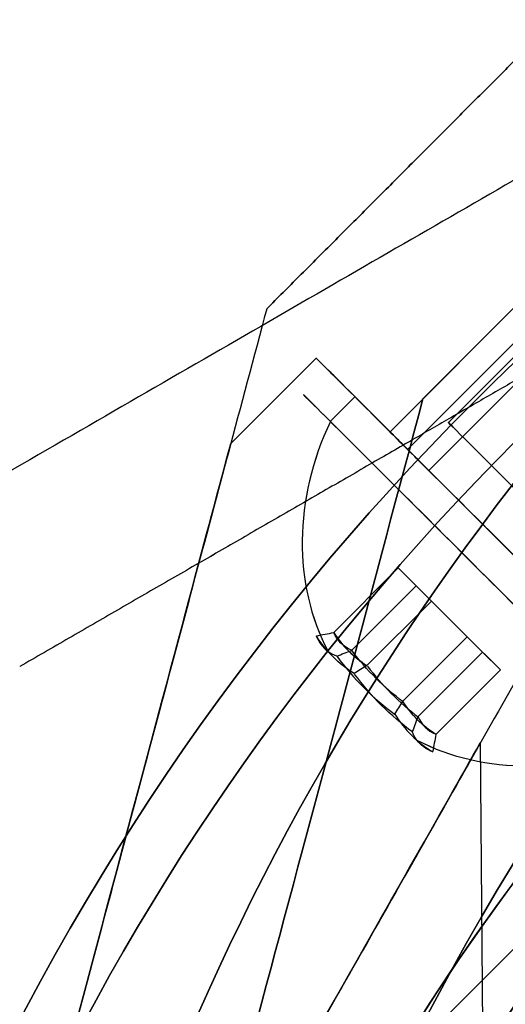
# Model space of a CAD drawing. Units: millimetres. Extents: x 4630 to 15554, y 3421 to 15725.
# Drawn here: x 9146 to 9160, y 8060 to 8089 of the extents above; entities that cross this region are included whole.
import ezdxf

# ---------------------------------------------------------------- set-up
doc = ezdxf.new("R2010")
doc.units = ezdxf.units.MM
doc.layers.add('Dimensions', color=7, linetype='Continuous')
doc.styles.get("Standard").update_dxf_attribs({"font": 'arial.ttf'})
doc.dimstyles.new('Leikkiset keinu', dxfattribs={"dimtxt": 150, "dimasz": 2.5, "dimexe": 0.06, "dimexo": 0.625, "dimtad": 0, "dimtih": 1, "dimtoh": 1, "dimdec": 0, "dimtxsty": 'Standard', "dimcen": 2.5, "dimadec": 0, "dimazin": 0, "dimtfac": 1, "dimtmove": 0, "dimatfit": 3, "dimfxl": 1, "dimarcsym": 0})

# ---------------------------------------------------------------- blocks, each defined once
blk = doc.blocks.new('*D47')
at = {"layer": 'Defpoints', "color": 0, "transparency": 16777216}
for p in [(6129.619, 10421.782), (6129.619, 9537.227, 572.227), (12041.644, 7368.655, 2127.264)]:
    blk.add_point(p, dxfattribs=at)
at = {"layer": 'Dimensions', "color": 0, "lineweight": -2, "transparency": 16777216}
for p, q in [((6129.619, 9537.852), (6129.619, 10421.842)), ((6132.119, 10421.782), (8861.797, 10421.782)), ((12039.144, 10421.782), (9309.466, 10421.782)), ((12041.644, 7369.28), (12041.644, 10421.842))]:
    blk.add_line(p, q, dxfattribs=at)
at = {"layer": 'Dimensions', "color": 0, "transparency": 16777216}
for points in [[(6132.119, 10422.198), (6132.119, 10421.365), (6129.619, 10421.782)], [(12039.144, 10422.198), (12039.144, 10421.365), (12041.644, 10421.782)]]:
    blk.add_solid(points, dxfattribs=at)
at = {"layer": 'Dimensions', "color": 0, "transparency": 16777216, "insert": (9085.631, 10421.782), "char_height": 150, "attachment_point": 5}
blk.add_mtext('5912', dxfattribs=at)
blk = doc.blocks.new('*D50')
at = {"layer": 'Defpoints', "color": 0, "transparency": 16777216}
for p in [(4629.682, 8787.882), (14281.979, 7227.24), (14281.979, 3519.814)]:
    blk.add_point(p, dxfattribs=at)
at = {"layer": 'Dimensions', "color": 0, "lineweight": -2, "transparency": 16777216}
for p, q in [((4629.682, 8787.257), (4629.682, 3519.754)), ((14281.979, 7226.615), (14281.979, 3519.754)), ((4632.182, 3519.814), (9231.996, 3519.814)), ((14279.479, 3519.814), (9679.665, 3519.814))]:
    blk.add_line(p, q, dxfattribs=at)
at = {"layer": 'Dimensions', "color": 0, "transparency": 16777216}
for points in [[(4632.182, 3520.231), (4632.182, 3519.398), (4629.682, 3519.814)], [(14279.479, 3520.231), (14279.479, 3519.398), (14281.979, 3519.814)]]:
    blk.add_solid(points, dxfattribs=at)
at = {"layer": 'Dimensions', "color": 0, "transparency": 16777216, "insert": (9455.831, 3519.814), "char_height": 150, "attachment_point": 5}
blk.add_mtext('9652', dxfattribs=at)

msp = doc.modelspace()

# ---------------------------------------------------------------- linework, layer by layer
for p, q in [((9156.847, 8076.379, 2032.112), (9171.966, 8091.524, 2032.112)), ((9156.847, 8076.379, 2032.112), (9171.966, 8091.524, 2032.112)), ((9156.847, 8076.379, 1992.112), (9171.966, 8091.524, 1992.112)), ((9156.847, 8076.379, 1992.112), (9171.966, 8091.524, 1992.112)), ((9157.453, 8075.773, 2031.596), (9172.572, 8090.919, 2031.596)), ((9157.453, 8075.773, 2031.596), (9172.572, 8090.919, 2031.596)), ((9157.453, 8075.773, 1991.596), (9172.572, 8090.919, 1991.596)), ((9157.453, 8075.773, 1991.596), (9172.572, 8090.919, 1991.596)), ((9171.793, 8090.95, 1989.533), (9158.017, 8077.149, 1989.533)), ((9171.793, 8090.95, 1989.533), (9158.017, 8077.149, 1989.533)), ((9171.793, 8090.95, 2029.533), (9158.017, 8077.149, 2029.533)), ((9171.793, 8090.95, 2029.533), (9158.017, 8077.149, 2029.533)), ((9156.34, 8076.885, 1989.533), (9163.713, 8084.271, 1989.533)), ((9156.34, 8076.885, 2029.533), (9163.713, 8084.271, 2029.533)), ((9156.34, 8076.885, 1989.533), (9163.713, 8084.271, 1989.533)), ((9156.34, 8076.885, 2029.533), (9163.713, 8084.271, 2029.533)), ((9157.287, 8077.833, 2017.533), (9159.872, 8080.423, 2017.533)), ((9159.872, 8080.423, 2001.533), (9157.287, 8077.833, 2001.533)), ((9154.217, 8079.004, 2029.533), (9151.77, 8076.552, 2029.533)), ((9154.217, 8079.004, 1989.533), (9151.77, 8076.552, 1989.533)), ((9154.217, 8079.004, 2029.533), (9151.77, 8076.552, 2029.533)), ((9154.217, 8079.004, 1989.533), (9151.77, 8076.552, 1989.533)), ((9154.625, 8077.184, 2033.401), (9155.331, 8077.892, 2033.401)), ((9154.625, 8077.184, 2033.401), (9155.331, 8077.892, 2033.401)), ((9154.625, 8077.184, 1993.401), (9155.331, 8077.892, 1993.401)), ((9154.625, 8077.184, 1993.401), (9155.331, 8077.892, 1993.401)), ((9159.185, 8036.79, 1735.357), (9158.943, 8067.966, 1735.357)), ((9159.185, 8036.79, 1695.357), (9158.943, 8067.966, 1695.357)), ((9159.185, 8036.79, 1695.357), (9158.943, 8067.966, 1695.357)), ((9159.185, 8036.79, 1735.357), (9158.943, 8067.966, 1735.357)), ((9165.541, 8067.701, 2029.533), (9143.515, 8045.635, 2029.533)), ((9165.541, 8067.701, 1989.533), (9143.515, 8045.635, 1989.533)), ((9165.541, 8067.701, 2029.533), (9143.515, 8045.635, 2029.533)), ((9165.541, 8067.701, 1989.533), (9143.515, 8045.635, 1989.533))]:
    msp.add_line(p, q)
at = {"extrusion": (-0.966158, 0.257953, -1.35464e-17)}
msp.add_line((9152.801, 8080.417, 2035.638), (9152.801, 8080.417, 1983.428), dxfattribs=at)
at = {"extrusion": (-0.707741, 0.706472, -2.17976e-16)}
msp.add_line((9152.801, 8080.417, 2035.638), (9152.801, 8080.417, 1983.428), dxfattribs=at)
at = {"extrusion": (0.707741, -0.706472, 2.17976e-16)}
for p, q in [((9157.287, 8077.833, 2017.533), (9159.872, 8080.423, 2017.533)), ((9159.872, 8080.423, 2001.533), (9157.287, 8077.833, 2001.533)), ((9157.287, 8077.833, 2017.533), (9157.287, 8077.833, 2001.533))]:
    msp.add_line(p, q, dxfattribs=at)
at = {"extrusion": (0.966158, -0.257953, 1.35464e-17)}
msp.add_line((9157.287, 8077.833, 2017.533), (9157.287, 8077.833, 2001.533), dxfattribs=at)
at = {"extrusion": (0.664312, -0.663121, -0.344906)}
for p, q in [((9156.576, 8072.975, 2029.175), (9154.726, 8071.122, 2029.175)), ((9156.576, 8072.975, 1989.175), (9154.726, 8071.122, 1989.175)), ((9156.576, 8072.975, 2029.175), (9157.089, 8072.463, 2031.147)), ((9156.576, 8072.975, 1989.175), (9157.089, 8072.463, 1991.147)), ((9157.089, 8072.463, 2031.147), (9155.239, 8070.61, 2031.147)), ((9157.089, 8072.463, 1991.147), (9155.239, 8070.61, 1991.147))]:
    msp.add_line(p, q, dxfattribs=at)
at = {"extrusion": (0.543556, -0.542582, 0.64043)}
for p, q in [((9156.576, 8072.975, 2029.175), (9154.726, 8071.122, 2029.175)), ((9156.576, 8072.975, 1989.175), (9154.726, 8071.122, 1989.175)), ((9157.529, 8072.024, 2027.56), (9156.576, 8072.975, 2029.175)), ((9157.529, 8072.024, 1987.56), (9156.576, 8072.975, 1989.175)), ((9157.529, 8072.024, 2027.56), (9155.679, 8070.171, 2027.56)), ((9157.529, 8072.024, 1987.56), (9155.679, 8070.171, 1987.56))]:
    msp.add_line(p, q, dxfattribs=at)
at = {"extrusion": (-0.706472, -0.707741, 2.48389e-15)}
for p, q in [((9156.576, 8072.975, 2029.175), (9157.089, 8072.463, 2031.147)), ((9157.529, 8072.024, 2027.56), (9156.576, 8072.975, 2029.175)), ((9156.576, 8072.975, 1989.175), (9157.089, 8072.463, 1991.147)), ((9157.529, 8072.024, 1987.56), (9156.576, 8072.975, 1989.175)), ((9157.089, 8072.463, 2031.147), (9158.555, 8071, 2031.506)), ((9157.089, 8072.463, 1991.147), (9158.555, 8071, 1991.506)), ((9158.995, 8070.561, 2027.919), (9157.529, 8072.024, 2027.56)), ((9158.995, 8070.561, 1987.919), (9157.529, 8072.024, 1987.56)), ((9158.555, 8071, 2031.506), (9159.508, 8070.049, 2029.892)), ((9158.555, 8071, 1991.506), (9159.508, 8070.049, 1989.892)), ((9159.508, 8070.049, 2029.892), (9158.995, 8070.561, 2027.919)), ((9159.508, 8070.049, 1989.892), (9158.995, 8070.561, 1987.919))]:
    msp.add_line(p, q, dxfattribs=at)
at = {"extrusion": (0.120755, -0.120539, -0.985337)}
for p, q in [((9157.089, 8072.463, 2031.147), (9155.239, 8070.61, 2031.147)), ((9157.089, 8072.463, 1991.147), (9155.239, 8070.61, 1991.147)), ((9157.089, 8072.463, 2031.147), (9158.555, 8071, 2031.506)), ((9157.089, 8072.463, 1991.147), (9158.555, 8071, 1991.506)), ((9158.555, 8071, 2031.506), (9156.705, 8069.147, 2031.506)), ((9158.555, 8071, 1991.506), (9156.705, 8069.147, 1991.506))]:
    msp.add_line(p, q, dxfattribs=at)
at = {"extrusion": (-0.120755, 0.120539, 0.985337)}
for p, q in [((9157.529, 8072.024, 2027.56), (9155.679, 8070.171, 2027.56)), ((9157.529, 8072.024, 1987.56), (9155.679, 8070.171, 1987.56)), ((9158.995, 8070.561, 2027.919), (9157.529, 8072.024, 2027.56)), ((9158.995, 8070.561, 1987.919), (9157.529, 8072.024, 1987.56)), ((9158.995, 8070.561, 2027.919), (9157.145, 8068.708, 2027.919)), ((9158.995, 8070.561, 1987.919), (9157.145, 8068.708, 1987.919))]:
    msp.add_line(p, q, dxfattribs=at)
at = {"extrusion": (-0.543556, 0.542582, -0.64043)}
for p, q in [((9158.555, 8071, 2031.506), (9156.705, 8069.147, 2031.506)), ((9158.555, 8071, 1991.506), (9156.705, 8069.147, 1991.506)), ((9158.555, 8071, 2031.506), (9159.508, 8070.049, 2029.892)), ((9158.555, 8071, 1991.506), (9159.508, 8070.049, 1989.892)), ((9159.508, 8070.049, 2029.892), (9157.658, 8068.196, 2029.892)), ((9159.508, 8070.049, 1989.892), (9157.658, 8068.196, 1989.892))]:
    msp.add_line(p, q, dxfattribs=at)
at = {"extrusion": (-0.664312, 0.663121, 0.344906)}
for p, q in [((9158.995, 8070.561, 2027.919), (9157.145, 8068.708, 2027.919)), ((9158.995, 8070.561, 1987.919), (9157.145, 8068.708, 1987.919)), ((9159.508, 8070.049, 2029.892), (9158.995, 8070.561, 2027.919)), ((9159.508, 8070.049, 1989.892), (9158.995, 8070.561, 1987.919)), ((9159.508, 8070.049, 2029.892), (9157.658, 8068.196, 2029.892)), ((9159.508, 8070.049, 1989.892), (9157.658, 8068.196, 1989.892))]:
    msp.add_line(p, q, dxfattribs=at)
at = {"extrusion": (0.866025, -0.5, -1.86337e-16)}
msp.add_line((9145.707, 8070.143, 1327.598), (9145.707, 8070.143, 1372.471), dxfattribs=at)
at = {"extrusion": (0.5, -0.866025, -6.57249e-16)}
msp.add_line((9145.707, 8070.143, 1327.598), (9145.707, 8070.143, 1372.471), dxfattribs=at)
at = {"extrusion": (1.62989e-15, 6.97886e-17, -1)}
msp.add_arc((-9221.264, 8026.836, -1682.857), 72, 359.55519, 179.55519, dxfattribs=at)
for centre, radius, start, end in [((9209.619, 8026.791, 1382.534), 72, 90, 270), ((9209.619, 8026.791, 1317.534), 72, 90, 270), ((9209.619, 8026.791, 1382.534), 72, 90, 270), ((9221.264, 8026.836, 1747.857), 72, 0.44481, 180.44481), ((9221.264, 8026.836, 1682.857), 72, 0.44481, 180.44481), ((9221.264, 8026.836, 1747.857), 72, 0.44481, 180.44481), ((9209.619, 8026.791, 1317.534), 60, 90, 270), ((9209.619, 8026.791, 1322.534), 62.071, 106.92799, 253.07219), ((9209.619, 8026.791, 1322.534), 62.071, 106.92799, 253.07219), ((9216.793, 8031.285, 2042.033), 72, 135.05139, 285.05139), ((9209.619, 8026.791, 1322.534), 70.357, 128.95043, 171.04956), ((9209.619, 8026.791, 1377.534), 70.357, 128.95043, 171.04956), ((9209.619, 8026.791, 1322.534), 70.357, 128.95043, 171.04956), ((9209.619, 8026.791, 1382.534), 60, 120, 270), ((9209.619, 8026.791, 1379.534), 57, 120, 270), ((9209.619, 8026.791, 1372.463), 57, 120, 270), ((9209.619, 8026.791, 1379.534), 57, 120, 270), ((9209.619, 8026.791, 1372.463), 57, 120, 270), ((9216.793, 8031.285, 1977.033), 60, 135.05139, 315.05139), ((9216.793, 8031.285, 2042.033), 60, 135.05139, 285.05139)]:
    msp.add_arc(centre, radius, start, end)
at = {"extrusion": (3.34503e-16, 9.52051e-16, -1)}
for centre, radius, start, end in [((-9209.619, 8026.791, -1317.534), 72, 270, 90), ((-9209.619, 8026.791, -1317.534), 60, 270, 90), ((-9209.619, 8026.791, -1377.534), 70.357, 8.95044, 51.04957), ((-9209.619, 8026.791, -1377.534), 62.071, 286.92781, 60), ((-9209.619, 8026.791, -1377.534), 62.071, 286.92781, 60), ((-9209.619, 8026.791, -1382.534), 60, 270, 60), ((-9209.619, 8026.791, -1320.534), 57, 270, 60), ((-9209.619, 8026.791, -1327.605), 57, 270, 60), ((-9209.619, 8026.791, -1327.605), 57, 270, 60), ((-9209.619, 8026.791, -1320.534), 57, 270, 60)]:
    msp.add_arc(centre, radius, start, end, dxfattribs=at)
at = {"extrusion": (2.43912e-16, 1.8612e-16, -1)}
for centre, radius, start, end in [((-9216.793, 8031.285, -1977.033), 72, 254.94861, 44.94861), ((-9216.793, 8031.285, -2042.033), 72, 254.94861, 44.94861), ((-9216.793, 8031.285, -1977.033), 72, 254.94861, 44.94861), ((-9216.793, 8031.285, -1977.033), 60, 224.94861, 44.94861), ((-9216.793, 8031.285, -2042.033), 60, 254.94861, 44.94861), ((-9216.793, 8031.285, -1987.104), 57, 224.9486, 44.9486), ((-9216.793, 8031.285, -1980.033), 57, 224.9486, 44.9486), ((-9216.793, 8031.285, -1987.104), 57, 224.9486, 44.9486), ((-9216.793, 8031.285, -1980.033), 57, 224.9486, 44.9486)]:
    msp.add_arc(centre, radius, start, end, dxfattribs=at)
at = {"extrusion": (-0.706472, -0.707741, 1.06857e-15)}
for centre, radius, start, end in [((779.219, 2029.533, -12185.041), 7.5, 148.9521, 328.9521), ((779.219, 1989.533, -12185.041), 7.5, 148.9521, 328.9521), ((779.219, 2029.533, -12184.041), 7.5, 148.9521, 328.9521), ((779.219, 2029.533, -12184.041), 7.5, 148.9521, 328.9521), ((779.219, 1989.533, -12184.041), 7.5, 148.9521, 328.9521), ((779.219, 1989.533, -12184.041), 7.5, 148.9521, 328.9521), ((779.219, 2029.533, -12185.041), 7.5, 328.9521, 148.9521), ((779.219, 1989.533, -12185.041), 7.5, 328.9521, 148.9521), ((779.219, 2029.533, -12185.041), 5, 148.9521, 328.9521), ((779.219, 1989.533, -12185.041), 5, 148.9521, 328.9521), ((779.219, 2029.533, -12184.041), 7.5, 328.9521, 148.9521), ((779.219, 2029.533, -12184.041), 7.5, 328.9521, 148.9521), ((779.219, 1989.533, -12184.041), 7.5, 328.9521, 148.9521), ((779.219, 1989.533, -12184.041), 7.5, 328.9521, 148.9521), ((779.219, 2029.533, -12185.041), 4, 148.9521, 328.9521), ((779.219, 1989.533, -12185.041), 4, 148.9521, 328.9521), ((779.219, 2029.533, -12185.041), 5, 328.9521, 148.9521), ((779.219, 1989.533, -12185.041), 5, 328.9521, 148.9521), ((779.219, 2029.533, -12185.041), 4, 328.9521, 148.9521), ((779.219, 1989.533, -12185.041), 4, 328.9521, 148.9521)]:
    msp.add_arc(centre, radius, start, end, dxfattribs=at)
at = {"extrusion": (0.706472, 0.707741, -1.06857e-15)}
for centre, radius, start, end in [((-779.219, 2029.533, 12185.041), 7.5, 211.0479, 31.0479), ((-779.219, 1989.533, 12185.041), 7.5, 211.0479, 31.0479), ((-779.219, 2029.533, 12185.041), 7.5, 31.0479, 211.0479), ((-779.219, 1989.533, 12185.041), 7.5, 31.0479, 211.0479), ((-779.219, 2029.533, 12185.041), 5, 211.0479, 31.0479), ((-779.219, 1989.533, 12185.041), 5, 211.0479, 31.0479), ((-779.219, 2029.533, 12185.041), 4, 211.0479, 31.0479), ((-779.219, 1989.533, 12185.041), 4, 211.0479, 31.0479), ((-779.219, 2029.533, 12185.041), 5, 31.0479, 211.0479), ((-779.219, 1989.533, 12185.041), 5, 31.0479, 211.0479), ((-779.219, 2029.533, 12185.041), 4, 31.0479, 211.0479), ((-779.219, 1989.533, 12185.041), 4, 31.0479, 211.0479)]:
    msp.add_arc(centre, radius, start, end, dxfattribs=at)
at = {"extrusion": (0.706472, 0.707741, -3.50452e-16)}
for centre, radius, start, end in [((-779.219, 2029.533, 12185.041), 8, 0, 180), ((-779.219, 1989.533, 12185.041), 8, 0, 180), ((-779.219, 2029.533, 12185.041), 8, 180, 0), ((-779.219, 1989.533, 12185.041), 8, 180, 0), ((-779.219, 1989.533, 12185.041), 5, 180, 0), ((-779.219, 2029.533, 12185.041), 5, 180, 0), ((-779.219, 1989.533, 12185.041), 5, 0, 180), ((-779.219, 2029.533, 12185.041), 5, 0, 180)]:
    msp.add_arc(centre, radius, start, end, dxfattribs=at)
at = {"extrusion": (-0.706472, -0.707741, 3.50452e-16)}
for centre, radius, start, end in [((779.219, 2029.533, -12185.041), 8, 0, 180), ((779.219, 2029.533, -12185.041), 8, 180, 0), ((779.219, 1989.533, -12185.041), 8, 0, 180), ((779.219, 1989.533, -12185.041), 8, 180, 0), ((779.219, 2029.533, -12185.041), 5, 0, 180), ((779.219, 2029.533, -12185.041), 5, 180, 0), ((779.219, 1989.533, -12185.041), 5, 0, 180), ((779.219, 1989.533, -12185.041), 5, 180, 0)]:
    msp.add_arc(centre, radius, start, end, dxfattribs=at)
at = {"extrusion": (0.365021, -0.364367, 0.856736)}
for centre in [(12187.166, 379.157, 2140.661), (12187.166, 379.157, 2140.661), (12187.166, 358.527, 2106.391), (12187.166, 358.527, 2106.391)]:
    msp.add_arc(centre, 8.125, 112.6199, 164.9419, dxfattribs=at)
at = {"extrusion": (0.706472, 0.707741, -1.20227e-15)}
for centre, start, end in [((-779.219, 1989.533, 12186.413), 0, 180), ((-779.219, 1989.533, 12186.413), 180, 0), ((-779.219, 2029.533, 12186.413), 0, 180), ((-779.219, 2029.533, 12186.413), 180, 0)]:
    msp.add_arc(centre, 4, start, end, dxfattribs=at)
at = {"extrusion": (-0.706472, -0.707741, 1.20227e-15)}
for centre, start, end in [((779.219, 1989.533, -12186.413), 180, 0), ((779.219, 1989.533, -12186.413), 0, 180), ((779.219, 2029.533, -12186.413), 180, 0), ((779.219, 2029.533, -12186.413), 0, 180)]:
    msp.add_arc(centre, 4, start, end, dxfattribs=at)
at = {"extrusion": (0.664312, -0.663121, -0.344906)}
for centre, radius, start, end in [((12187.166, 2173.753, 29.585), 7.418, 171.8556, 188.1444), ((12187.166, 2173.753, 29.585), 7.418, 171.8556, 188.1444), ((12187.166, 2136.207, 43.381), 7.418, 171.8556, 188.1444), ((12187.166, 2136.207, 43.381), 7.418, 171.8556, 188.1444), ((12187.166, 2173.753, 33.478), 7.856, 182.9049, 188.7628), ((12187.166, 2173.753, 33.478), 7.856, 182.9049, 188.7628), ((12187.166, 2136.207, 47.275), 7.856, 182.9049, 188.7628), ((12187.166, 2136.207, 47.275), 7.856, 182.9049, 188.7628), ((12187.166, 2173.753, 33.478), 7.856, 171.2372, 182.9049), ((12187.166, 2173.753, 33.478), 7.856, 171.2372, 182.9049), ((12187.166, 2136.207, 47.275), 7.856, 171.2372, 182.9049), ((12187.166, 2136.207, 47.275), 7.856, 171.2372, 182.9049)]:
    msp.add_arc(centre, radius, start, end, dxfattribs=at)
at = {"extrusion": (0.543556, -0.542582, 0.64043)}
for centre, radius, start, end in [((12187.166, 1059.678, 1896.408), 7.418, 171.8556, 188.1444), ((12187.166, 1059.678, 1896.408), 7.418, 171.8556, 188.1444), ((12187.166, 1028.958, 1870.79), 7.418, 171.8556, 188.1444), ((12187.166, 1028.958, 1870.79), 7.418, 171.8556, 188.1444), ((12187.166, 1059.678, 1900.301), 7.856, 171.2372, 188.7628), ((12187.166, 1059.678, 1900.301), 7.856, 171.2372, 188.7628), ((12187.166, 1028.958, 1874.684), 7.856, 171.2372, 188.7628), ((12187.166, 1028.958, 1874.684), 7.856, 171.2372, 188.7628)]:
    msp.add_arc(centre, radius, start, end, dxfattribs=at)
at = {"extrusion": (-0.543556, 0.542582, -0.64043)}
for centre, radius, start, end in [((-12187.166, 1059.678, -1896.155), 7.856, 351.2372, 8.7628), ((-12187.166, 1059.678, -1896.155), 7.856, 351.2372, 8.7628), ((-12187.166, 1028.958, -1870.538), 7.856, 351.2372, 8.7628), ((-12187.166, 1028.958, -1870.538), 7.856, 351.2372, 8.7628), ((-12187.166, 1059.678, -1900.048), 7.418, 351.8556, 8.1444), ((-12187.166, 1059.678, -1900.048), 7.418, 351.8556, 8.1444), ((-12187.166, 1028.958, -1874.431), 7.418, 351.8556, 8.1444), ((-12187.166, 1028.958, -1874.431), 7.418, 351.8556, 8.1444)]:
    msp.add_arc(centre, radius, start, end, dxfattribs=at)
at = {"extrusion": (-0.664312, 0.663121, 0.344906)}
for centre, radius, start, end in [((-12187.166, 2173.753, -29.332), 7.856, 351.2372, 2.9049), ((-12187.166, 2173.753, -29.332), 7.856, 351.2372, 2.9049), ((-12187.166, 2136.207, -43.129), 7.856, 351.2372, 2.9049), ((-12187.166, 2136.207, -43.129), 7.856, 351.2372, 2.9049), ((-12187.166, 2173.753, -29.332), 7.856, 2.9049, 8.7628), ((-12187.166, 2173.753, -29.332), 7.856, 2.9049, 8.7628), ((-12187.166, 2136.207, -43.129), 7.856, 2.9049, 8.7628), ((-12187.166, 2136.207, -43.129), 7.856, 2.9049, 8.7628), ((-12187.166, 2173.753, -33.226), 7.418, 351.8556, 8.1444), ((-12187.166, 2173.753, -33.226), 7.418, 351.8556, 8.1444), ((-12187.166, 2136.207, -47.022), 7.418, 351.8556, 8.1444), ((-12187.166, 2136.207, -47.022), 7.418, 351.8556, 8.1444)]:
    msp.add_arc(centre, radius, start, end, dxfattribs=at)
at = {"extrusion": (0.120755, -0.120539, -0.985337)}
for centre, radius, start, end in [((12187.166, 1114.074, -1868.643), 7.418, 171.8556, 188.1444), ((12187.166, 1114.074, -1868.643), 7.418, 171.8556, 188.1444), ((12187.166, 1107.249, -1829.229), 7.418, 171.8556, 188.1444), ((12187.166, 1107.249, -1829.229), 7.418, 171.8556, 188.1444), ((12187.166, 1114.074, -1864.749), 7.856, 171.2372, 188.7628), ((12187.166, 1114.074, -1864.749), 7.856, 171.2372, 188.7628), ((12187.166, 1107.249, -1825.336), 7.856, 171.2372, 188.7628), ((12187.166, 1107.249, -1825.336), 7.856, 171.2372, 188.7628)]:
    msp.add_arc(centre, radius, start, end, dxfattribs=at)
at = {"extrusion": (-0.120755, 0.120539, 0.985337)}
for centre, radius, start, end in [((-12187.166, 1114.074, 1868.895), 7.856, 351.2372, 8.7628), ((-12187.166, 1114.074, 1868.895), 7.856, 351.2372, 8.7628), ((-12187.166, 1107.249, 1829.482), 7.856, 351.2372, 8.7628), ((-12187.166, 1107.249, 1829.482), 7.856, 351.2372, 8.7628), ((-12187.166, 1114.074, 1865.002), 7.418, 351.8556, 8.1444), ((-12187.166, 1114.074, 1865.002), 7.418, 351.8556, 8.1444), ((-12187.166, 1107.249, 1825.589), 7.418, 351.8556, 8.1444), ((-12187.166, 1107.249, 1825.589), 7.418, 351.8556, 8.1444)]:
    msp.add_arc(centre, radius, start, end, dxfattribs=at)
at = {"extrusion": (-0.365021, 0.364367, -0.856736)}
for centre in [(-12187.166, 379.157, -2140.661), (-12187.166, 379.157, -2140.661), (-12187.166, 358.527, -2106.391), (-12187.166, 358.527, -2106.391)]:
    msp.add_arc(centre, 8.125, 292.6199, 344.9419, dxfattribs=at)
at = {"extrusion": (0.966158, -0.257953, 1.13015e-13)}
msp.add_ellipse((9154.707, 8068.171, 1989.533), major_axis=(6.707, 25.12), ratio=0.5, start_param=1.176005, end_param=3.756549, dxfattribs=at)
msp.add_ellipse((9154.707, 8068.171, 1989.533), major_axis=(6.707, 25.12), ratio=0.5, start_param=1.176005, end_param=3.756549, dxfattribs=at)
at = {"extrusion": (0.966158, -0.257953, -5.35037e-14)}
msp.add_ellipse((9154.707, 8068.171, 2029.533), major_axis=(6.707, 25.12), ratio=0.5, start_param=2.526636, end_param=5.10718, dxfattribs=at)
msp.add_ellipse((9154.707, 8068.171, 2029.533), major_axis=(6.707, 25.12), ratio=0.5, start_param=2.526636, end_param=5.10718, dxfattribs=at)
at = {"extrusion": (0.966158, -0.257953, 2.12524e-15)}
for centre, start_param, end_param in [((9147.642, 8061.094, 2029.533), 0, 3.141593), ((9147.642, 8061.094, 1989.533), -3.141593, 0)]:
    msp.add_ellipse(centre, major_axis=(4.127, 15.459), ratio=0.5, start_param=start_param, end_param=end_param, dxfattribs=at)
at = {"extrusion": (0.966158, -0.257953, 1.29257e-15)}
msp.add_ellipse((9147.642, 8061.094, 1989.533), major_axis=(4.127, 15.459), ratio=0.5, start_param=0, end_param=3.141593, dxfattribs=at)
at = {"extrusion": (0.966158, -0.257953, -7.89094e-16)}
msp.add_ellipse((9147.642, 8061.094, 2029.533), major_axis=(4.127, 15.459), ratio=0.5, start_param=-3.141593, end_param=0, dxfattribs=at)
at = {"extrusion": (-0.966158, 0.257953, -2.12524e-15)}
for centre, start_param, end_param in [((9147.642, 8061.094, 2029.533), 3.141593, 6.283185), ((9147.642, 8061.094, 1989.533), 6.283185, 9.424778)]:
    msp.add_ellipse(centre, major_axis=(4.127, 15.459), ratio=0.5, start_param=start_param, end_param=end_param, dxfattribs=at)
at = {"extrusion": (-0.966158, 0.257953, 7.89094e-16)}
msp.add_ellipse((9147.642, 8061.094, 2029.533), major_axis=(4.127, 15.459), ratio=0.5, start_param=6.283185, end_param=9.424778, dxfattribs=at)
at = {"extrusion": (-0.966158, 0.257953, -1.29257e-15)}
msp.add_ellipse((9147.642, 8061.094, 1989.533), major_axis=(4.127, 15.459), ratio=0.5, start_param=3.141593, end_param=6.283185, dxfattribs=at)
at = {"extrusion": (0.869881, -0.493262, 1.79972e-15)}
for centre in [(9151.05, 8054.048, 1735.357), (9151.05, 8054.048, 1695.357)]:
    msp.add_ellipse(centre, major_axis=(7.892, 13.918), ratio=0.5, start_param=0, end_param=3.141593, dxfattribs=at)
at = {"extrusion": (0.869881, -0.493262, 9.67055e-16)}
for centre in [(9151.05, 8054.048, 1695.357), (9151.05, 8054.048, 1735.357)]:
    msp.add_ellipse(centre, major_axis=(7.892, 13.918), ratio=0.5, start_param=-3.141593, end_param=0, dxfattribs=at)
at = {"extrusion": (-0.869881, 0.493262, -1.79972e-15)}
for centre in [(9151.05, 8054.048, 1735.357), (9151.05, 8054.048, 1695.357)]:
    msp.add_ellipse(centre, major_axis=(7.892, 13.918), ratio=0.5, start_param=3.141593, end_param=6.283185, dxfattribs=at)
at = {"extrusion": (-0.869881, 0.493262, -9.67055e-16)}
for centre in [(9151.05, 8054.048, 1735.357), (9151.05, 8054.048, 1695.357)]:
    msp.add_ellipse(centre, major_axis=(7.892, 13.918), ratio=0.5, start_param=6.283185, end_param=9.424778, dxfattribs=at)
at = {"extrusion": (0.869881, -0.493262, 2.56084e-15)}
msp.add_ellipse((9151.128, 8044.048, 1695.357), major_axis=(12.825, 22.617), ratio=0.5, start_param=0, end_param=1.965583, dxfattribs=at)
msp.add_ellipse((9151.128, 8044.048, 1695.357), major_axis=(12.825, 22.617), ratio=0.5, start_param=0, end_param=1.965583, dxfattribs=at)
at = {"extrusion": (0.869881, -0.493262, 3.77318e-17)}
msp.add_ellipse((9151.128, 8044.048, 1735.357), major_axis=(12.825, 22.617), ratio=0.5, start_param=-1.965583, end_param=0, dxfattribs=at)
msp.add_ellipse((9151.128, 8044.048, 1735.357), major_axis=(12.825, 22.617), ratio=0.5, start_param=-1.965583, end_param=0, dxfattribs=at)
for points, weights in [([(9199.183, 8106.791, 1376.14), (9170.902, 8090.463, 1385.375), (9142.047, 8073.803, 1374.931)], [1.50592744995, 1.63823422234, 1.49018364691]), ([(9199.183, 8106.791, 1323.929), (9170.902, 8090.463, 1314.694), (9142.047, 8073.803, 1325.137)], [1.54608086798, 1.68191541267, 1.52991727878]), ([(9199.183, 8106.791, 1376.14), (9170.902, 8090.463, 1385.375), (9142.047, 8073.803, 1374.931)], [1.50592744995, 1.63823422234, 1.49018364691]), ([(9199.183, 8106.791, 1323.929), (9170.902, 8090.463, 1314.694), (9142.047, 8073.803, 1325.137)], [1.54608086798, 1.68191541267, 1.52991727878]), ([(9173.728, 8094.041, 1740.254), (9157.293, 8065.057, 1750.697), (9141.185, 8036.651, 1741.462)], [1.48946873111, 1.63744827926, 1.50520498106]), ([(9173.728, 8094.041, 1690.46), (9157.293, 8065.057, 1680.016), (9141.185, 8036.651, 1689.252)], [1.52991727878, 1.68191541267, 1.54608086798]), ([(9173.728, 8094.041, 1740.254), (9157.293, 8065.057, 1750.697), (9141.185, 8036.651, 1741.462)], [1.48946873111, 1.63744827926, 1.50520498106]), ([(9173.728, 8094.041, 1690.46), (9157.293, 8065.057, 1680.016), (9141.185, 8036.651, 1689.252)], [1.52991727878, 1.68191541267, 1.54608086798]), ([(9152.801, 8080.417, 1983.428), (9156.503, 8084.126, 1982.928), (9160.174, 8087.803, 1982.928)], [1.45360961505, 1.45976754394, 1.45976754394]), ([(9160.174, 8087.803, 2036.138), (9156.503, 8084.126, 2036.138), (9152.801, 8080.417, 2035.638)], [1.45976754394, 1.45976754394, 1.45360961505]), ([(9152.801, 8080.417, 1983.428), (9156.503, 8084.126, 1982.928), (9160.174, 8087.803, 1982.928)], [1.45360961505, 1.45976754394, 1.45976754394]), ([(9160.174, 8087.803, 2036.138), (9156.503, 8084.126, 2036.138), (9152.801, 8080.417, 2035.638)], [1.45976754394, 1.45976754394, 1.45360961505]), ([(9165.389, 8081.507, 1322.534), (9156.006, 8076.089, 1323.777), (9145.707, 8070.143, 1327.598)], [1.54336100997, 1.52498134772, 1.47108871164]), ([(9165.389, 8081.507, 1377.534), (9156.006, 8076.089, 1376.292), (9145.707, 8070.143, 1372.471)], [1.54336100997, 1.52498134772, 1.47108871164]), ([(9165.389, 8081.507, 1377.534), (9156.006, 8076.089, 1376.292), (9145.707, 8070.143, 1372.471)], [1.54336100997, 1.52498134772, 1.47108871164]), ([(9165.389, 8081.507, 1322.534), (9156.006, 8076.089, 1323.777), (9145.707, 8070.143, 1327.598)], [1.54336100997, 1.52498134772, 1.47108871164]), ([(9152.801, 8080.417, 1983.428), (9144.378, 8048.867, 1974.193), (9135.783, 8016.675, 1984.636)], [1.50592744995, 1.63823422234, 1.49018364691]), ([(9152.801, 8080.417, 1983.428), (9144.378, 8048.867, 1974.193), (9135.783, 8016.675, 1984.636)], [1.50592744995, 1.63823422234, 1.49018364691]), ([(9152.801, 8080.417, 2035.638), (9144.378, 8048.867, 2044.874), (9135.783, 8016.675, 2034.43)], [1.54608086798, 1.68191541267, 1.52991727878]), ([(9152.801, 8080.417, 2035.638), (9144.378, 8048.867, 2044.874), (9135.783, 8016.675, 2034.43)], [1.54608086798, 1.68191541267, 1.52991727878])]:
    msp.add_rational_spline(points, weights, degree=2)
for points in [[(9154.225, 8071.027, 2029.125), (9154.392, 8071.059, 2029.141), (9154.559, 8071.09, 2029.158), (9154.726, 8071.122, 2029.175)], [(9154.225, 8071.027, 2029.125), (9154.392, 8071.059, 2029.141), (9154.559, 8071.09, 2029.158), (9154.726, 8071.122, 2029.175)], [(9154.225, 8071.027, 1989.125), (9154.392, 8071.059, 1989.141), (9154.559, 8071.09, 1989.158), (9154.726, 8071.122, 1989.175)], [(9154.225, 8071.027, 1989.125), (9154.392, 8071.059, 1989.141), (9154.559, 8071.09, 1989.158), (9154.726, 8071.122, 1989.175)], [(9154.81, 8070.444, 2031.372), (9154.953, 8070.499, 2031.297), (9155.096, 8070.555, 2031.222), (9155.239, 8070.61, 2031.147)], [(9154.81, 8070.444, 2031.372), (9154.953, 8070.499, 2031.297), (9155.096, 8070.555, 2031.222), (9155.239, 8070.61, 2031.147)], [(9154.81, 8070.444, 1991.372), (9154.953, 8070.499, 1991.297), (9155.096, 8070.555, 1991.222), (9155.239, 8070.61, 1991.147)], [(9154.81, 8070.444, 1991.372), (9154.953, 8070.499, 1991.297), (9155.096, 8070.555, 1991.222), (9155.239, 8070.61, 1991.147)], [(9155.679, 8070.171, 2027.56), (9155.556, 8070.095, 2027.469), (9155.433, 8070.02, 2027.378), (9155.31, 8069.944, 2027.286)], [(9155.679, 8070.171, 2027.56), (9155.556, 8070.095, 2027.469), (9155.433, 8070.02, 2027.378), (9155.31, 8069.944, 2027.286)], [(9155.679, 8070.171, 1987.56), (9155.556, 8070.095, 1987.469), (9155.433, 8070.02, 1987.378), (9155.31, 8069.944, 1987.286)], [(9155.679, 8070.171, 1987.56), (9155.556, 8070.095, 1987.469), (9155.433, 8070.02, 1987.378), (9155.31, 8069.944, 1987.286)], [(9156.479, 8068.778, 2031.78), (9156.554, 8068.901, 2031.689), (9156.63, 8069.024, 2031.597), (9156.705, 8069.147, 2031.506)], [(9156.479, 8068.778, 2031.78), (9156.554, 8068.901, 2031.689), (9156.63, 8069.024, 2031.597), (9156.705, 8069.147, 2031.506)], [(9156.479, 8068.778, 1991.78), (9156.554, 8068.901, 1991.689), (9156.63, 8069.024, 1991.597), (9156.705, 8069.147, 1991.506)], [(9156.479, 8068.778, 1991.78), (9156.554, 8068.901, 1991.689), (9156.63, 8069.024, 1991.597), (9156.705, 8069.147, 1991.506)], [(9157.145, 8068.708, 2027.919), (9157.09, 8068.565, 2027.844), (9157.035, 8068.421, 2027.769), (9156.98, 8068.278, 2027.695)], [(9157.145, 8068.708, 2027.919), (9157.09, 8068.565, 2027.844), (9157.035, 8068.421, 2027.769), (9156.98, 8068.278, 2027.695)], [(9157.145, 8068.708, 1987.919), (9157.09, 8068.565, 1987.844), (9157.035, 8068.421, 1987.769), (9156.98, 8068.278, 1987.695)], [(9157.145, 8068.708, 1987.919), (9157.09, 8068.565, 1987.844), (9157.035, 8068.421, 1987.769), (9156.98, 8068.278, 1987.695)], [(9157.658, 8068.196, 2029.892), (9157.626, 8068.029, 2029.908), (9157.595, 8067.862, 2029.925), (9157.564, 8067.695, 2029.942)], [(9157.658, 8068.196, 2029.892), (9157.626, 8068.029, 2029.908), (9157.595, 8067.862, 2029.925), (9157.564, 8067.695, 2029.942)], [(9157.658, 8068.196, 1989.892), (9157.626, 8068.029, 1989.908), (9157.595, 8067.862, 1989.925), (9157.564, 8067.695, 1989.942)], [(9157.658, 8068.196, 1989.892), (9157.626, 8068.029, 1989.908), (9157.595, 8067.862, 1989.925), (9157.564, 8067.695, 1989.942)]]:
    msp.add_open_spline(points, degree=3)

# ---------------------------------------------------------------- dimensions: what is measured, and where the dimension line sits
at = {"layer": 'Dimensions'}
dim = msp.add_linear_dim(base=(6129.619, 10421.782), p1=(12041.644, 7368.655, 2127.264), p2=(6129.619, 9537.227, 572.227), dimstyle='Leikkiset keinu', override={"dimlfac": 1}, dxfattribs=at)
dim.commit()
dim.dimension.update_dxf_attribs({"geometry": '*D47', "text_midpoint": (9085.631, 10421.782)})
dim = msp.add_linear_dim(base=(14281.979, 3519.814), p1=(4629.682, 8787.882), p2=(14281.979, 7227.24), dimstyle='Leikkiset keinu', dxfattribs=at)
dim.commit()
dim.dimension.update_dxf_attribs({"geometry": '*D50', "text_midpoint": (9455.831, 3519.814)})

doc.saveas('drawing.dxf')
